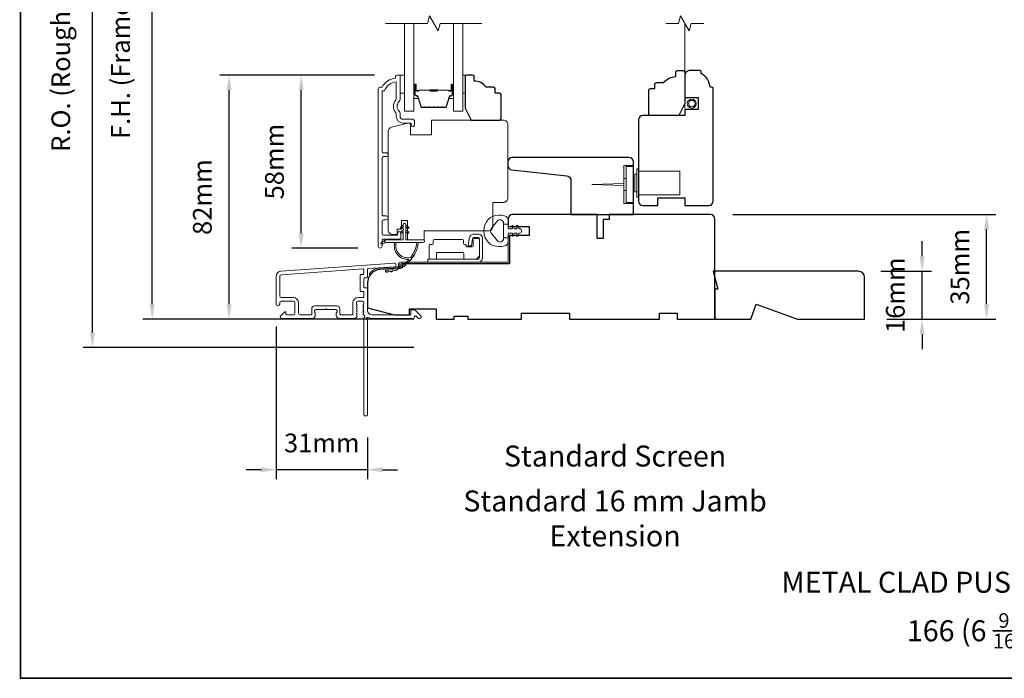
# Model space of a CAD drawing. Extents: x 3636 to 9290, y 3478 to 6021.
# Drawn here: x 3894 to 4223, y 5047 to 5267 of the extents above; entities that cross this region are included whole.
import ezdxf

# ---------------------------------------------------------------- set-up
doc = ezdxf.new("R2010")
doc.units = 0
doc.header["$LTSCALE"] = 250
doc.header["$MEASUREMENT"] = 0
doc.header["$PDMODE"] = 3
doc.header["$PDSIZE"] = -2
doc.linetypes.add('HIDDEN2', pattern=[0.1875, 0.125, -0.0625])
doc.layers.get('DEFPOINTS').update_dxf_attribs({"color": 2, "linetype": 'CONTINUOUS'})
for name, color, linetype, lineweight in [('6', 6, 'CONTINUOUS', 5), ('7', 7, 'CONTINUOUS', 9), ('8', 7, 'CONTINUOUS', 35), ('Butal', 9, 'CONTINUOUS', 15), ('Dimensions', 2, 'CONTINUOUS', 15), ('Frame & Sash Cladding', 3, 'CONTINUOUS', 15), ('Glass', 1, 'CONTINUOUS', 15), ('Hardware', 143, 'CONTINUOUS', 15), ('Hinge', 5, 'CONTINUOUS', 15), ('Jamb Liner', 230, 'CONTINUOUS', 9), ('Screen', 40, 'HIDDEN2', 9), ('Spacer Bar', 1, 'CONTINUOUS', 9), ('Sreen Frame', 30, 'CONTINUOUS', 9), ('TEXT', 7, 'CONTINUOUS', 35), ('Veneer', 7, 'CONTINUOUS', 5), ('Weather-Strip', 6, 'CONTINUOUS', 9), ('Wood', 7, 'CONTINUOUS', 25)]:
    doc.layers.add(name, color=color, linetype=linetype, lineweight=lineweight)
doc.styles.add('Note Text (ISO)', font='tahoma.ttf')
doc.styles.add('ROMANS', font='romans')
doc.dimstyles.new('LWDEC', dxfattribs={"dimscale": 20, "dimtxt": 2.5, "dimasz": 2, "dimexe": 1.25, "dimexo": 3, "dimgap": 2, "dimtad": 1, "dimtoh": 1, "dimdec": 0, "dimzin": 11, "dimdsep": 46, "dimtxsty": 'ROMANS', "dimcen": 0, "dimdle": 1.5, "dimazin": 0, "dimtfac": 1, "dimtdec": 0, "dimtix": 1, "dimtmove": 0, "dimatfit": 3, "dimfxl": 1.25, "dimtzin": 0, "dimarcsym": 0})

# ---------------------------------------------------------------- blocks, each defined once
blk = doc.blocks.new('2802C')
at = {"layer": 'Veneer'}
blk.add_lwpolyline([(29.61, 4.5), (32.61, 4.5), (32.61, 3), (34.31, 3), (34.31, 1.5, -0.414214), (32.81, 0), (0, 0, -0.339454), (-1.45, 1.11), (-2.89, 6.5), (-2.89, 7.5), (-0.89, 7.5), (1.11, 7.5), (1.11, 14.5), (-3.89, 14.5), (-3.89, 38.5, -0.414214), (-2.39, 40), (22.11, 40, -0.414214), (23.61, 38.5), (23.61, 35), (31.61, 35, -0.414214), (33.11, 33.5), (33.11, 12), (36.11, 12), (36.11, 6.5), (29.61, 6.5), (29.61, 4.5), (29.61, 4.5)], format="xyb", dxfattribs=at)
blk = doc.blocks.new('*D66')
at = {"layer": 'DEFPOINTS', "color": 0, "transparency": 16777216}
for p in [(3988.42, 5248.24), (4020.44, 5248.24), (4014.81, 5190.49)]:
    blk.add_point(p, dxfattribs=at)
at = {"layer": 'Dimensions', "color": 0, "lineweight": -2, "transparency": 16777216}
for p, q in [((4012.94, 5248.24), (3985.3, 5248.24)), ((3988.42, 5195.49), (3988.42, 5243.24)), ((4007.31, 5190.49), (3985.3, 5190.49))]:
    blk.add_line(p, q, dxfattribs=at)
at = {"layer": 'Dimensions', "color": 0, "transparency": 16777216}
for points in [[(3987.59, 5243.24), (3989.26, 5243.24), (3988.42, 5248.24)], [(3987.59, 5195.49), (3989.26, 5195.49), (3988.42, 5190.49)]]:
    blk.add_solid(points, dxfattribs=at)
at = {"layer": 'Dimensions', "color": 0, "transparency": 16777216, "insert": (3980.3, 5219.36), "char_height": 6.25, "attachment_point": 5, "rotation": 90, "style": 'ROMANS'}
blk.add_mtext('58mm', dxfattribs=at)
blk = doc.blocks.new('*D68')
at = {"layer": 'DEFPOINTS', "color": 0, "transparency": 16777216}
for p in [(3964.34, 5248.24), (4020.44, 5248.24), (4033.55, 5166.74)]:
    blk.add_point(p, dxfattribs=at)
at = {"layer": 'Dimensions', "color": 0, "lineweight": -2, "transparency": 16777216}
for p, q in [((4012.94, 5248.24), (3961.22, 5248.24)), ((3964.34, 5171.74), (3964.34, 5243.24)), ((4026.05, 5166.74), (3961.22, 5166.74))]:
    blk.add_line(p, q, dxfattribs=at)
at = {"layer": 'Dimensions', "color": 0, "transparency": 16777216}
for points in [[(3963.51, 5243.24), (3965.17, 5243.24), (3964.34, 5248.24)], [(3963.51, 5171.74), (3965.17, 5171.74), (3964.34, 5166.74)]]:
    blk.add_solid(points, dxfattribs=at)
at = {"layer": 'Dimensions', "color": 0, "transparency": 16777216, "insert": (3956.22, 5207.49), "char_height": 6.25, "attachment_point": 5, "rotation": 90, "style": 'ROMANS'}
blk.add_mtext('82mm', dxfattribs=at)
blk = doc.blocks.new('*D74')
at = {"layer": 'DEFPOINTS', "color": 0, "transparency": 16777216}
for p in [(4125.09, 5201.74), (4217.35, 5201.74), (4176.55, 5166.74)]:
    blk.add_point(p, dxfattribs=at)
at = {"layer": 'Dimensions', "color": 0, "lineweight": -2, "transparency": 16777216}
for p, q in [((4132.59, 5201.74), (4220.47, 5201.74)), ((4217.35, 5171.74), (4217.35, 5196.74)), ((4184.05, 5166.74), (4220.47, 5166.74))]:
    blk.add_line(p, q, dxfattribs=at)
at = {"layer": 'Dimensions', "color": 0, "transparency": 16777216}
for points in [[(4216.51, 5196.74), (4218.18, 5196.74), (4217.35, 5201.74)], [(4216.51, 5171.74), (4218.18, 5171.74), (4217.35, 5166.74)]]:
    blk.add_solid(points, dxfattribs=at)
at = {"layer": 'Dimensions', "color": 0, "transparency": 16777216, "insert": (4209.22, 5184.24), "char_height": 6.25, "attachment_point": 5, "rotation": 90, "style": 'ROMANS'}
blk.add_mtext('35mm', dxfattribs=at)
blk = doc.blocks.new('*D75')
at = {"layer": 'DEFPOINTS', "color": 0, "transparency": 16777216}
for p in [(3980.05, 5171.79), (4010.55, 5134.74), (3980.05, 5116.48)]:
    blk.add_point(p, dxfattribs=at)
at = {"layer": 'Dimensions', "color": 0, "lineweight": -2, "transparency": 16777216}
for p, q in [((3980.05, 5164.29), (3980.05, 5113.35)), ((4010.55, 5127.24), (4010.55, 5113.35)), ((3975.05, 5116.48), (3970.05, 5116.48)), ((4010.55, 5116.48), (3980.05, 5116.48)), ((4015.55, 5116.48), (4020.55, 5116.48))]:
    blk.add_line(p, q, dxfattribs=at)
at = {"layer": 'Dimensions', "color": 0, "transparency": 16777216}
for points in [[(3975.05, 5117.31), (3975.05, 5115.64), (3980.05, 5116.48)], [(4015.55, 5117.31), (4015.55, 5115.64), (4010.55, 5116.48)]]:
    blk.add_solid(points, dxfattribs=at)
at = {"layer": 'Dimensions', "color": 0, "transparency": 16777216, "insert": (3995.3, 5124.6), "char_height": 6.25, "attachment_point": 5, "style": 'ROMANS'}
blk.add_mtext('31mm', dxfattribs=at)
blk = doc.blocks.new('*D76')
at = {"layer": 'DEFPOINTS', "color": 0, "transparency": 16777216}
for p in [(3938.65, 5364.24), (4033.55, 5364.24), (4033.55, 5166.74)]:
    blk.add_point(p, dxfattribs=at)
at = {"layer": 'Dimensions', "color": 0, "lineweight": -2, "transparency": 16777216}
for p, q in [((4026.05, 5364.24), (3935.52, 5364.24)), ((3938.65, 5171.74), (3938.65, 5359.24)), ((4026.05, 5166.74), (3935.52, 5166.74))]:
    blk.add_line(p, q, dxfattribs=at)
at = {"layer": 'Dimensions', "color": 0, "transparency": 16777216}
for points in [[(3937.82, 5359.24), (3939.48, 5359.24), (3938.65, 5364.24)], [(3937.82, 5171.74), (3939.48, 5171.74), (3938.65, 5166.74)]]:
    blk.add_solid(points, dxfattribs=at)
at = {"layer": 'Dimensions', "color": 0, "transparency": 16777216, "insert": (3928.89, 5265.49), "char_height": 6.25, "attachment_point": 5, "rotation": 90, "style": 'ROMANS'}
blk.add_mtext('F.H. (Frame Height)', dxfattribs=at)
blk = doc.blocks.new('*D77')
at = {"layer": 'DEFPOINTS', "color": 0, "transparency": 16777216}
for p in [(3918.71, 5373.73), (4033.22, 5373.73), (4033.55, 5157.24)]:
    blk.add_point(p, dxfattribs=at)
at = {"layer": 'Dimensions', "color": 0, "lineweight": -2, "transparency": 16777216}
for p, q in [((4025.72, 5373.73), (3915.59, 5373.73)), ((3918.71, 5162.24), (3918.71, 5368.73)), ((4026.05, 5157.24), (3915.59, 5157.24))]:
    blk.add_line(p, q, dxfattribs=at)
at = {"layer": 'Dimensions', "color": 0, "transparency": 16777216}
for points in [[(3917.88, 5368.73), (3919.54, 5368.73), (3918.71, 5373.73)], [(3917.88, 5162.24), (3919.54, 5162.24), (3918.71, 5157.24)]]:
    blk.add_solid(points, dxfattribs=at)
at = {"layer": 'Dimensions', "color": 0, "transparency": 16777216, "insert": (3908.95, 5265.48), "char_height": 6.25, "attachment_point": 5, "rotation": 90, "style": 'ROMANS'}
blk.add_mtext('R.O. (Rough Opening)', dxfattribs=at)
blk = doc.blocks.new('*D85')
at = {"layer": 'DEFPOINTS', "color": 0, "transparency": 16777216}
for p in [(4174.55, 5182.74), (4195.79, 5182.74), (4176.55, 5166.74)]:
    blk.add_point(p, dxfattribs=at)
at = {"layer": 'Dimensions', "color": 0, "lineweight": -2, "transparency": 16777216}
for p, q in [((4195.79, 5187.74), (4195.79, 5192.74)), ((4182.05, 5182.74), (4198.91, 5182.74)), ((4195.79, 5166.74), (4195.79, 5182.74)), ((4184.05, 5166.74), (4198.91, 5166.74)), ((4195.79, 5161.74), (4195.79, 5156.74))]:
    blk.add_line(p, q, dxfattribs=at)
at = {"layer": 'Dimensions', "color": 0, "transparency": 16777216}
for points in [[(4194.95, 5187.74), (4196.62, 5187.74), (4195.79, 5182.74)], [(4194.95, 5161.74), (4196.62, 5161.74), (4195.79, 5166.74)]]:
    blk.add_solid(points, dxfattribs=at)
at = {"layer": 'Dimensions', "color": 0, "transparency": 16777216, "insert": (4187.66, 5174.74), "char_height": 6.25, "attachment_point": 5, "rotation": 90, "style": 'ROMANS'}
blk.add_mtext('16mm', dxfattribs=at)

msp = doc.modelspace()

# ---------------------------------------------------------------- linework, layer by layer
at = {"layer": '6'}
for points in [[(4021.43624, 5248.24162), (4022.93623, 5248.24162), (4022.93623, 5242.24163), (4021.43624, 5242.24163)], [(4042.42347, 5242.24163), (4043.18347, 5242.24163), (4043.18347, 5248.24162), (4042.42347, 5248.24162)]]:
    msp.add_lwpolyline(points, close=True, dxfattribs=at)
at = {"layer": '7', "flags": 128}
msp.add_lwpolyline([(4048.77347, 5265.49122), (4034.78781, 5265.49122), (4034.11794, 5262.99123), (4031.2312, 5267.99121), (4030.56133, 5265.49122), (4016.57568, 5265.49122)], dxfattribs=at)
at = {"layer": '7'}
msp.add_lwpolyline([(4122.89691, 5265.49122), (4118.66015, 5265.49122), (4117.99028, 5262.99123), (4115.10354, 5267.99121), (4114.43367, 5265.49122), (4110.19691, 5265.49122)], dxfattribs=at)
at = {"layer": '8', "linetype": 'Continuous'}
msp.add_lwpolyline([(3894.63993, 5480.72964), (4560.38156, 5480.72964), (4560.38156, 5046.81447), (3894.63993, 5046.81447)], close=True, dxfattribs=at)
at = {"layer": 'Butal'}
for points in [[(4026.02567, 5244.80125), (4026.02567, 5240.62277, 0.414213562), (4026.27566, 5240.37277), (4027.60054, 5240.37277), (4027.41394, 5240.98311, 0.329750547), (4027.05466, 5241.24897), (4026.93566, 5241.24897, -0.414213562), (4026.42566, 5241.75897), (4026.42566, 5245.05125), (4026.27566, 5245.05125, 0.414213562)], [(4039.32348, 5244.80125), (4039.32348, 5240.62277, -0.414213562), (4039.07348, 5240.37277), (4037.7486, 5240.37277), (4037.9352, 5240.98311, -0.329750547), (4038.29448, 5241.24897), (4038.41348, 5241.24897, 0.414213562), (4038.92348, 5241.75897), (4038.92348, 5245.05125), (4039.07348, 5245.05125, -0.414213562)]]:
    msp.add_lwpolyline(points, format="xyb", close=True, dxfattribs=at)
at = {"layer": 'Frame & Sash Cladding'}
msp.add_lwpolyline([(4016.81523, 5199.96203, 1), (4016.8151, 5201.20404), (4015.93622, 5201.20404, -0.414213818), (4015.43622, 5201.70404), (4015.43619, 5220.53202, -0.41421199), (4015.93619, 5221.03202), (4016.83618, 5221.03203, 1), (4016.81507, 5222.27404), (4015.93619, 5222.27404, -0.414213818), (4015.43619, 5222.77403), (4015.43616, 5242.99129), (4016.2244, 5242.99129, -0.283225667), (4020.18624, 5246.01135), (4020.18624, 5240.6098, -0.165435906), (4019.9788, 5240, 0.340182274), (4019.9788, 5235.63564, -0.165435906), (4020.18624, 5235.02584), (4020.18624, 5234.49131, 0.414213562), (4022.43624, 5232.24131), (4025.13621, 5232.24131), (4025.13623, 5231.54131, 1), (4026.23623, 5231.54131), (4026.23621, 5232.99131, 0.414213562), (4025.73621, 5233.49131), (4022.43624, 5233.49131, -0.414213562), (4021.43624, 5234.49131), (4021.43624, 5235.48958, 0.196124341), (4021.15089, 5236.18906, -0.407939995), (4021.15089, 5239.44658, 0.196124341), (4021.43624, 5240.14606), (4021.43624, 5247.99128, 0.414213562), (4021.18624, 5248.24128), (4020.43624, 5248.24128, 0.414213562), (4019.93624, 5247.74128), (4019.93624, 5247.24128, 0.23812491), (4015.43625, 5244.24129), (4014.73618, 5244.24129, 0.414213562), (4014.18618, 5243.69129), (4014.18625, 5191.1191, 1), (4015.43625, 5191.1191), (4015.43625, 5192.99831, -0.415215044), (4015.93624, 5193.50002), (4021.18297, 5193.50004, 0.415908562), (4021.73615, 5194.05003), (4021.73615, 5195.45002, 1), (4020.63615, 5195.45002), (4020.63615, 5194.94204, -0.414213041), (4020.43615, 5194.74204), (4015.93625, 5194.74204, -0.414213562), (4015.43625, 5195.24203), (4015.43622, 5199.46202, -0.41421344), (4015.93622, 5199.96202), (4016.83621, 5199.96203)], format="xyb", dxfattribs=at)
for points in [[(3981.7206, 5182.7847, 0.393910476), (3980.04616, 5180.98909), (3980.04616, 5171.78911, 1), (3981.24616, 5171.78911), (3981.24616, 5172.28911, -0.414213562), (3981.74616, 5172.78911), (3985.84615, 5172.78911, -0.414213562), (3986.34615, 5172.28911), (3986.34615, 5168.68912, -0.414213562), (3985.84615, 5168.18912), (3983.59616, 5168.18912, -0.414213562), (3983.34616, 5168.43912), (3983.34616, 5168.99271, 0.668178638), (3982.91938, 5169.16948), (3981.59261, 5167.84271, 0.668178638), (3981.94616, 5166.98916), (3992.14614, 5166.98916, 0.414213562), (3993.14614, 5167.98916), (3993.14614, 5168.70177, 0.239931648), (3993.0432, 5168.90394, -0.726330026), (3993.39614, 5169.98915), (3996.39613, 5169.98915), (3996.64613, 5170.23915), (3996.89613, 5169.98915), (3999.89612, 5169.98915, -0.726330026), (4000.24906, 5168.90394, 0.239931648), (4000.14612, 5168.70177), (4000.14612, 5167.98916, 0.414213562), (4001.14612, 5166.98916), (4006.34627, 5166.98916, 0.213421765), (4006.71895, 5167.15582), (4007.03325, 5167.50722, 0.381966011), (4007.03325, 5167.84056), (4006.84691, 5168.04889), (4007.03325, 5168.25722, 0.381966017), (4007.03325, 5168.59056), (4006.84691, 5168.79889), (4007.03325, 5169.00722, 0.381966017), (4007.03325, 5169.34055), (4006.84691, 5169.54889), (4007.03325, 5169.75722, 0.381966017), (4007.03325, 5170.09055), (4006.84691, 5170.29889), (4007.03325, 5170.50722, 0.381966017), (4007.03325, 5170.84055), (4006.84691, 5171.04888), (4007.03325, 5171.25722, 0.381966017), (4007.03325, 5171.59055), (4006.84691, 5171.79888), (4006.84691, 5172.28915, -0.414213562), (4007.34691, 5172.78915), (4008.84691, 5172.78915, -0.414213562), (4009.34691, 5172.28915), (4009.34691, 5171.79888), (4009.16057, 5171.59055, 0.381966017), (4009.16057, 5171.25722), (4009.34691, 5171.04888), (4009.16057, 5170.84055, 0.381966017), (4009.16057, 5170.50722), (4009.34691, 5170.29889), (4009.16057, 5170.09055, 0.381966017), (4009.16057, 5169.75722), (4009.34691, 5169.54889), (4009.16057, 5169.34055, 0.381966017), (4009.16057, 5169.00722), (4009.34691, 5168.79889), (4009.16057, 5168.59056, 0.381966017), (4009.16057, 5168.25722), (4009.54426, 5167.82824, -0.561266852), (4009.34691, 5167.17448), (4009.34691, 5134.73922, 0.414213562), (4009.59691, 5134.48922), (4010.29691, 5134.48922, 0.414213562), (4010.54691, 5134.73922), (4010.54691, 5166.536, -1.114225239), (4010.82755, 5167.28018, 0.117683396), (4012.0469, 5166.98916), (4025.66658, 5166.98916, 0.424236125), (4026.29622, 5167.64063, -0.680579769), (4026.72285, 5167.82593), (4027.4864, 5167.06238, 0.198912367), (4027.66317, 5166.98916), (4028.04607, 5166.98916, 0.668178638), (4028.39962, 5167.84271), (4026.4764, 5169.76593, 0.198912367), (4026.29962, 5169.83915), (4025.29607, 5169.83915, 0.414213562), (4025.04607, 5169.58915), (4025.04607, 5168.18912), (4012.0469, 5168.18912, -0.414213562), (4010.54691, 5169.68911), (4010.54691, 5176.9391, 0.414213562), (4010.29691, 5177.1891), (4009.5961, 5177.1891, -0.414213562), (4009.3461, 5177.4391), (4009.3461, 5180.25791, -0.414213562), (4009.5961, 5180.5079), (4010.29691, 5180.5079, 0.414213562), (4010.54691, 5180.7579), (4010.54691, 5183.36438, -0.393910476), (4010.77947, 5183.61377), (4019.58794, 5184.22972, 1), (4019.50423, 5185.42679)], [(4009.09691, 5175.9891, -0.414213562), (4009.34691, 5175.7391), (4009.34691, 5174.23911, -0.414213562), (4009.09691, 5173.98911), (4007.44691, 5173.98911, 0.414213562), (4005.64691, 5172.18911), (4005.64691, 5168.43912, -0.414213562), (4005.39692, 5168.18912), (4001.59612, 5168.18912, -0.414213562), (4001.34612, 5168.43912), (4001.34612, 5170.18911, 0.414213562), (4000.34612, 5171.18911), (3992.94614, 5171.18911, 0.414213562), (3991.94614, 5170.18911), (3991.94614, 5168.43912, -0.414213562), (3991.69614, 5168.18912), (3988.04615, 5168.18912, -0.414213562), (3987.54615, 5168.68912), (3987.54615, 5172.18911, 0.414213562), (3985.74615, 5173.98911), (3981.74616, 5173.98911, -0.414213562), (3981.24616, 5174.4891), (3981.24616, 5180.98909, -0.393910476), (3981.80431, 5181.58763), (4009.07867, 5183.49484, -0.434812375), (4009.3461, 5183.24545), (4009.3461, 5181.9579, -0.414213562), (4009.0961, 5181.7079), (4008.39611, 5181.7079, 0.414213562), (4008.14611, 5181.4579), (4008.14611, 5176.2391, 0.414213562), (4008.39611, 5175.9891)]]:
    msp.add_lwpolyline(points, format="xyb", close=True, dxfattribs=at)
at = {"layer": 'Glass', "color": 1}
for points in [[(4026.02567, 5265.49122), (4026.02567, 5236.24164), (4022.92568, 5236.24164), (4022.92568, 5265.49122)], [(4039.32348, 5265.49122), (4039.32348, 5236.24164), (4042.42347, 5236.24164), (4042.42347, 5265.49122)]]:
    msp.add_lwpolyline(points, dxfattribs=at)
at = {"layer": 'Hardware'}
for p, q in [((4096.94877, 5213.71374), (4096.19877, 5213.71374)), ((4096.19877, 5213.71374), (4096.19877, 5209.71375)), ((4096.94877, 5209.71375), (4096.19877, 5209.71375))]:
    msp.add_line(p, q, dxfattribs=at)
for points in [[(4099.44877, 5218.06373), (4096.19877, 5218.06373), (4096.19877, 5205.36376), (4099.44877, 5205.36376)], [(4101.04806, 5208.21373), (4114.84803, 5208.21373), (4114.84803, 5216.21371), (4101.04806, 5216.21371)], [(4096.19877, 5211.33835), (4085.44879, 5211.71374), (4096.19877, 5212.08914)]]:
    msp.add_lwpolyline(points, dxfattribs=at)
for points in [[(4096.94877, 5217.71373), (4099.44877, 5217.71373), (4099.44877, 5205.71376), (4096.94877, 5205.71376)], [(4100.54806, 5207.46373), (4101.04806, 5207.46373), (4101.04806, 5216.96371), (4100.54806, 5216.96371)], [(4099.84806, 5209.21373), (4100.54806, 5209.21373), (4100.54806, 5215.21371), (4099.84806, 5215.21371)]]:
    msp.add_lwpolyline(points, close=True, dxfattribs=at)
at = {"layer": 'Hinge', "color": 150, "linetype": 'Continuous'}
for points in [[(4047.43154, 5185.72008, 0.414213665), (4049.00634, 5187.29488), (4049.00634, 5188.26008), (4049.00634, 5189.27608), (4049.00634, 5190.29207), (4049.00634, 5193.82267, 0.414213562), (4047.73634, 5195.09266), (4045.99334, 5195.09266, 0.372716612), (4044.56047, 5193.85224), (4044.51575, 5193.54327), (4044.18491, 5191.25727), (4045.25286, 5191.25727), (4045.5837, 5193.54327), (4045.6063, 5193.69944, -0.372716612), (4045.98337, 5194.02587), (4047.55854, 5194.02587, -0.414213562), (4047.93954, 5193.64487), (4047.93954, 5188.43788), (4047.93954, 5188.26008), (4047.93954, 5187.29488, -0.414213613), (4047.43154, 5186.78688), (4046.28854, 5186.78688), (4043.13895, 5186.78688), (4040.98813, 5186.78688), (4030.76918, 5186.78688), (4030.76918, 5185.72008), (4040.98813, 5185.72008), (4043.46915, 5185.72008), (4047.43154, 5185.72008)], [(4046.28854, 5186.78688, 0.414213562), (4047.93954, 5188.43788), (4047.93954, 5193.28927, 0.414213562), (4047.55854, 5193.67027), (4046.23774, 5193.67027, 0.414213562), (4045.85675, 5193.28927), (4045.85675, 5191.28267, -0.414213562), (4045.47575, 5190.90167), (4043.87555, 5190.90167), (4043.27284, 5191.546, 0.184347128), (4043.02868, 5191.6652, -0.388219585), (4042.68175, 5192.04467), (4042.68175, 5192.98447, 0.414213562), (4042.30075, 5193.36547), (4037.60176, 5193.36547), (4033.17905, 5193.36547), (4032.90277, 5193.36547, 0.414213562), (4032.52177, 5192.98447), (4032.52177, 5192.04467, -0.414213562), (4032.14077, 5191.66367), (4031.58197, 5191.66367, 0.41421368), (4031.20097, 5191.28267), (4031.20097, 5187.16788, 0.414213562), (4031.58197, 5186.78688), (4033.23297, 5186.78688, 0.414213562), (4033.61397, 5187.16788), (4033.61397, 5188.61568, -0.414213619), (4033.99497, 5188.99668), (4042.37695, 5188.99668, -0.414213562), (4042.75795, 5188.61568), (4042.75795, 5187.03688, 0.414213501), (4043.00795, 5186.78688), (4046.28854, 5186.78688)]]:
    msp.add_lwpolyline(points, format="xyb", dxfattribs=at)
at = {"layer": 'Jamb Liner'}
msp.add_lwpolyline([(4020.89688, 5184.46941, -0.393910476), (4020.66432, 5184.22002), (4014.69811, 5183.80282, 0.196170481), (4011.30819, 5182.13494, 1), (4011.68206, 5181.80295, -0.196170481), (4014.73299, 5183.30404), (4020.6992, 5183.72123, 0.393910476), (4021.39688, 5184.46941), (4021.39688, 5184.97001, -0.414213562), (4021.64688, 5185.22001), (4057.29681, 5185.22001, 0.414213562), (4058.04681, 5185.97001), (4058.04681, 5194.22, 1), (4057.54681, 5194.22), (4057.54681, 5185.97001, -0.414213562), (4057.29681, 5185.72001), (4021.64688, 5185.72001, 0.414213562), (4020.89688, 5184.97001)], format="xyb", close=True, dxfattribs=at)
at = {"layer": 'Screen'}
msp.add_line((4116.54691, 5237.17407), (4116.54691, 5265.49122), dxfattribs=at)
at = {"layer": 'Spacer Bar'}
for points in [[(4031.49304, 5237.37279, -0.226276898), (4031.39434, 5237.41986), (4031.32547, 5237.5049, 0.476975533), (4031.12808, 5237.5049), (4031.05921, 5237.41986, -0.226276898), (4030.96051, 5237.37279), (4030.04524, 5237.37279, -0.226276898), (4029.94654, 5237.41986), (4029.87768, 5237.5049, 0.476975533), (4029.68028, 5237.5049), (4029.61142, 5237.41986, -0.226276898), (4029.51272, 5237.37279), (4028.88817, 5237.37279, -0.329750547), (4028.41002, 5237.7266), (4027.41351, 5240.98604, 0.329750547), (4027.04466, 5241.25897), (4026.92566, 5241.25897, -0.414213562), (4026.42566, 5241.75897), (4026.42566, 5245.05125, -1), (4026.80666, 5245.05125), (4026.80666, 5243.18748, 0.414213562), (4026.95666, 5243.03748), (4027.46859, 5243.03748), (4027.46859, 5242.92318), (4026.99236, 5242.92318, -0.414213562), (4026.69236, 5243.22318), (4026.69236, 5245.05125, 1), (4026.53996, 5245.05125), (4026.53996, 5241.75897, 0.414213562), (4026.92566, 5241.37327), (4027.04466, 5241.37327, -0.329750547), (4027.52281, 5241.01946), (4028.51932, 5237.76002, 0.329750547), (4028.88817, 5237.48708), (4029.51272, 5237.48708, 0.226276898), (4029.52259, 5237.49179), (4029.59145, 5237.57683, -0.476975533), (4029.9665, 5237.57683), (4030.03537, 5237.49179, 0.226276898), (4030.04524, 5237.48708), (4030.96051, 5237.48708, 0.226276898), (4030.97038, 5237.49179), (4031.03925, 5237.57683, -0.476975533), (4031.4143, 5237.57683), (4031.48317, 5237.49179, 0.226276898), (4031.49304, 5237.48708), (4032.40686, 5237.48717, 0.256632871), (4032.41818, 5237.49179), (4032.48705, 5237.57683, -0.476975533), (4032.8621, 5237.57683), (4032.93096, 5237.49179, 0.226276898), (4032.94083, 5237.48708), (4033.85466, 5237.48717, 0.256632871), (4033.86598, 5237.49179), (4033.93484, 5237.57683, -0.476975533), (4034.30989, 5237.57683), (4034.37876, 5237.49179, 0.226276898), (4034.38863, 5237.48708), (4035.30245, 5237.48717, 0.256632871), (4035.31378, 5237.49179), (4035.38264, 5237.57683, -0.476975533), (4035.75769, 5237.57683), (4035.82656, 5237.49179, 0.226276898), (4035.83643, 5237.48708), (4036.46098, 5237.48708, 0.329750547), (4036.82982, 5237.76002), (4037.82633, 5241.01946, -0.329750547), (4038.30448, 5241.37327), (4038.42348, 5241.37327, 0.414213562), (4038.80918, 5241.75897), (4038.80918, 5245.05125, 1), (4038.65678, 5245.05125), (4038.65678, 5243.22318, -0.414213562), (4038.35678, 5242.92318), (4037.88056, 5242.92318), (4037.88056, 5243.03748), (4038.39248, 5243.03748, 0.414213562), (4038.54248, 5243.18748), (4038.54248, 5245.05125, -1), (4038.92348, 5245.05125), (4038.92348, 5241.75897, -0.414213562), (4038.42348, 5241.25897), (4038.30448, 5241.25897, 0.329750547), (4037.93564, 5240.98604), (4036.93913, 5237.7266, -0.329750547), (4036.46098, 5237.37279), (4035.83643, 5237.37279, -0.226276898), (4035.73773, 5237.41986), (4035.66886, 5237.5049, 0.476975533), (4035.47147, 5237.5049), (4035.4026, 5237.41986, -0.226276898), (4035.30391, 5237.37279), (4034.38863, 5237.37279, -0.226276898), (4034.28993, 5237.41986), (4034.22107, 5237.5049, 0.476975533), (4034.02367, 5237.5049), (4033.95481, 5237.41986, -0.226276898), (4033.85611, 5237.37279), (4032.94083, 5237.37279, -0.226276898), (4032.84214, 5237.41986), (4032.77327, 5237.5049, 0.476975533), (4032.57588, 5237.5049), (4032.50701, 5237.41986, -0.226276898), (4032.40831, 5237.37279)], [(4027.02542, 5243.08828), (4027.65687, 5243.08828, 0.229069831), (4027.81745, 5243.16249, -0.224481356), (4027.95486, 5243.22746), (4031.23563, 5243.22746, -0.289639526), (4031.39626, 5243.12589, 0.272735956), (4031.62062, 5242.97398), (4033.72853, 5242.97398, 0.272736089), (4033.95289, 5243.12589, -0.289639526), (4034.11352, 5243.22746), (4037.39428, 5243.22746, -0.224481356), (4037.53169, 5243.16249, 0.229069832), (4037.69228, 5243.08828), (4038.32373, 5243.08828), (4038.32373, 5243.03748), (4037.6927, 5243.03748, -0.228584965), (4037.49243, 5243.13025, 0.224481356), (4037.39428, 5243.17666), (4034.11352, 5243.17666, 0.289639526), (4033.99878, 5243.10411, -0.274141273), (4033.73005, 5242.92318), (4031.61909, 5242.92318, -0.274141273), (4031.35036, 5243.10411, 0.289639526), (4031.23563, 5243.17666), (4027.95486, 5243.17666, 0.224481356), (4027.85671, 5243.13025, -0.228584965), (4027.65645, 5243.03748), (4027.02542, 5243.03748)]]:
    msp.add_lwpolyline(points, format="xyb", close=True, dxfattribs=at)
msp.add_lwpolyline([(4031.23658, 5243.17665, 0.001885081), (4031.23563, 5243.17666), (4027.95486, 5243.17666, 0.224481356), (4027.85671, 5243.13025, -0.228584965), (4027.65645, 5243.03748), (4027.02542, 5243.03748), (4027.02542, 5243.08828), (4027.65687, 5243.08828, 0.229069831), (4027.81745, 5243.16249, -0.224481356), (4027.95486, 5243.22746), (4031.23563, 5243.22746, 0.214245157), (4031.2724, 5243.24397, -0.214245157), (4031.4053, 5243.30366), (4033.94385, 5243.30366, -0.214245157), (4034.07674, 5243.24397, 0.214245157), (4034.11352, 5243.22746), (4037.39428, 5243.22746, -0.224481356), (4037.53169, 5243.16249, 0.229069832), (4037.69228, 5243.08828), (4038.32373, 5243.08828), (4038.32373, 5243.03748), (4037.6927, 5243.03748, -0.228584965), (4037.49243, 5243.13025, 0.224481356), (4037.39428, 5243.17666), (4034.11352, 5243.17666, -0.214245157), (4034.03877, 5243.21023, 0.214245157), (4033.94385, 5243.25286), (4031.4053, 5243.25286, 0.214245157), (4031.31037, 5243.21023, -0.214245157), (4031.23563, 5243.17666)], format="xyb", dxfattribs=at)
at = {"layer": 'Sreen Frame'}
for radius in [1.48865, 1.0801]:
    msp.add_circle((4118.86797, 5238.72143), radius, dxfattribs=at)
at = {"layer": 'Weather-Strip'}
for points in [[(4052.5343, 5201.11617, 0.124214873), (4050.95604, 5200.12091, 0.399999981), (4050.95604, 5192.31907, 0.124214873), (4052.5343, 5191.32381, 0.139844637), (4056.37427, 5191.17948, 0.345454386), (4057.53653, 5192.66095), (4057.53653, 5193.93204), (4056.01123, 5193.93204), (4057.53653, 5193.93204), (4057.53653, 5195.24708, -0.414213562), (4057.79075, 5195.5013), (4058.81577, 5195.5013, -0.539650607), (4059.02683, 5195.17991), (4058.84117, 5194.75116, 1), (4059.24636, 5194.5757), (4059.58715, 5195.3627, -0.298996013), (4059.79821, 5195.5013), (4060.3215, 5195.5013, -0.539650607), (4060.53256, 5195.17991), (4060.3469, 5194.75117, 1), (4060.75214, 5194.57569), (4061.09294, 5195.3627, -0.298996013), (4061.304, 5195.5013), (4061.3841, 5195.5013, 1), (4061.3841, 5196.93868), (4061.304, 5196.93868, -0.298996013), (4061.09294, 5197.07729), (4060.75214, 5197.86429, 1), (4060.3469, 5197.68882), (4060.53251, 5197.2602, -0.539650607), (4060.32137, 5196.93868), (4059.79827, 5196.93868, -0.298996013), (4059.58713, 5197.07734), (4059.24636, 5197.86428, 1), (4058.84117, 5197.68883), (4059.02678, 5197.2602, -0.539650607), (4058.81564, 5196.93868), (4057.79075, 5196.93868, -0.414213562), (4057.53653, 5197.1929), (4057.53653, 5198.50795), (4056.01123, 5198.50795), (4056.01123, 5193.93204), (4056.01123, 5193.65044, -0.700207539), (4053.99091, 5192.9151), (4052.04048, 5195.23955, -0.363970233), (4052.04048, 5197.20044), (4053.99091, 5199.52488, -0.700207539), (4056.01123, 5198.78954), (4056.01123, 5198.50795), (4057.53653, 5198.50795), (4057.53653, 5199.77903, 0.345454386), (4056.37427, 5201.2605, 0.139844637)], [(4023.4059, 5198.298), (4023.4059, 5193.24801), (4029.14589, 5193.24801, -1), (4029.14589, 5192.34802), (4016.68591, 5192.34802, -1), (4016.68591, 5193.24801), (4022.5059, 5193.24801), (4022.5059, 5198.298, -1)], [(4021.96216, 5197.09468), (4022.5059, 5197.47541), (4022.5059, 5198.098), (4021.66964, 5197.51245, 1)], [(4021.96216, 5195.44468), (4022.5059, 5195.82541), (4022.5059, 5196.44801), (4021.66964, 5195.86245, 1)], [(4023.94963, 5197.09468), (4023.4059, 5197.47541), (4023.4059, 5198.098), (4024.24216, 5197.51245, -1)], [(4023.94963, 5195.44468), (4023.4059, 5195.82541), (4023.4059, 5196.44801), (4024.24216, 5195.86245, -1)], [(4016.68591, 5192.34802), (4015.4503, 5191.75735, -1), (4015.18701, 5192.29647), (4016.42753, 5193.16644, 0.732950702)], [(4024.99639, 5187.30252, -0.171884432), (4024.9685, 5187.28416, -0.583171165), (4020.18964, 5192.34802), (4019.6691, 5192.34802, 0.519556376), (4024.37375, 5186.68262, -0.678593664), (4024.41492, 5186.59931, -0.20774305), (4016.64501, 5183.05808, 0.408958169), (4016.59591, 5183.00809), (4016.59591, 5182.60803, 0.419299285), (4016.64678, 5182.55803, 0.372377705), (4027.58033, 5192.34802), (4027.07604, 5192.34802, -0.129409956)], [(4024.38394, 5185.84082, -0.017379824), (4023.81367, 5185.30908, 0.407742851)], [(4025.41056, 5187.02125, -0.017298312), (4024.92219, 5186.41812, 0.3989898)], [(4026.26326, 5188.3335, -0.017214687), (4025.86562, 5187.67143, 0.39088213)], [(4017.43881, 5182.5998, -0.017679217), (4016.64678, 5182.55803, 0.455609357)], [(4018.9817, 5182.84519, -0.017637855), (4018.20498, 5182.69409, 0.446076526)], [(4020.47586, 5183.30265, -0.017586676), (4019.72986, 5183.04577, 0.436337502)], [(4021.89231, 5183.96346, -0.017525905), (4021.19172, 5183.60655, 0.426582598)], [(4023.20351, 5184.81497, -0.01745643), (4022.56196, 5184.36583, 0.41699381)]]:
    msp.add_lwpolyline(points, format="xyb", close=True, dxfattribs=at)
at = {"layer": 'Wood'}
for points in [[(4126.04689, 5243.72142, 0.414213562), (4125.5469, 5244.22142), (4125.0469, 5244.22142, 0.23812491), (4122.0469, 5248.72141), (4122.0469, 5249.22141, 0.414213562), (4121.5469, 5249.72141), (4118.04691, 5249.72141, 0.414213562), (4116.54691, 5248.22141), (4116.54691, 5240.72143), (4121.0469, 5240.72143), (4121.0469, 5236.72144), (4116.54691, 5236.72144), (4116.54691, 5234.72144), (4102.54701, 5234.72144, 0.414213562), (4101.04701, 5233.22144), (4101.04701, 5206.2215, 0.414213562), (4102.54701, 5204.7215), (4107.54693, 5204.7215), (4107.54693, 5207.2215), (4116.54691, 5207.2215), (4116.54691, 5204.7215), (4124.5469, 5204.7215, 0.414213562), (4126.04689, 5206.2215)], [(4105.04694, 5243.72142), (4106.54693, 5243.72142), (4106.54693, 5245.22142, -0.414213562), (4107.04693, 5245.72142), (4109.54693, 5245.72142, -0.236067977), (4113.54692, 5247.72141), (4113.54692, 5249.22141, -0.414213562), (4114.04692, 5249.72141), (4116.04691, 5249.72141, -0.414213562), (4116.54691, 5249.22141), (4116.54691, 5238.72143), (4114.54692, 5234.72144), (4105.04694, 5234.72144, -0.414213562), (4104.54694, 5235.22144), (4104.54694, 5243.22142, -0.414213562)], [(4054.68344, 5242.24163), (4053.18345, 5242.24163), (4053.18345, 5243.74163, 0.414213562), (4052.68345, 5244.24162), (4050.18345, 5244.24162, 0.236067977), (4046.18346, 5246.24162), (4046.18346, 5247.74162, 0.414213562), (4045.68346, 5248.24162), (4043.68346, 5248.24162, 0.414213562), (4043.18347, 5247.74162), (4043.18347, 5237.24164), (4045.18346, 5233.24165), (4054.68344, 5233.24165, 0.414213562), (4055.18344, 5233.74165), (4055.18344, 5241.74163, 0.414213562)], [(4058.94885, 5220.71994, 0.414213562), (4057.44885, 5219.21995), (4057.44885, 5218.07055, 0.383864035), (4058.79206, 5216.57877), (4077.1056, 5214.65394, -0.383864035), (4078.44881, 5213.16216), (4078.44881, 5201.71998), (4099.44877, 5201.71998), (4099.44877, 5219.21995, 0.414213562), (4097.94877, 5220.71994), (4094.94878, 5220.71994)], [(4058.94885, 5220.71373, 0.414213562), (4057.44885, 5219.21373), (4057.44885, 5218.06434, 0.383864035), (4058.79206, 5216.57256), (4077.1056, 5214.64773, -0.383864035), (4078.44881, 5213.15595), (4078.44881, 5201.71376), (4099.44877, 5201.71376), (4099.44877, 5219.21373, 0.414213562), (4097.94877, 5220.71373), (4094.94878, 5220.71373)], [(4060.23366, 5194.71999), (4060.23366, 5194.71999), (4058.04681, 5194.71999), (4058.04681, 5185.22001), (4022.16462, 5185.22001), (4022.16462, 5183.83314), (4014.73299, 5183.31347, 0.393910476), (4010.5469, 5178.82444), (4010.5469, 5170.47004), (4019.54688, 5168.22005), (4024.54687, 5168.22005), (4024.54687, 5170.22004), (4033.54686, 5170.22004), (4033.54686, 5166.72005), (4039.54684, 5166.72005), (4039.54684, 5167.72005), (4044.04684, 5167.72005), (4044.04684, 5166.72005), (4062.0468, 5166.72005), (4062.0468, 5168.72005), (4078.04677, 5168.72005), (4078.04677, 5166.72005), (4108.04671, 5166.72005), (4108.04671, 5168.72005), (4114.0467, 5168.72005), (4114.0467, 5166.72005), (4126.54667, 5166.72005), (4126.54667, 5200.21998, 0.414213562), (4125.04667, 5201.71998), (4091.29674, 5201.71998), (4091.29674, 5199.96998), (4089.29674, 5199.96998), (4089.29674, 5193.72), (4087.29675, 5193.72), (4087.29675, 5201.71998), (4059.04681, 5201.71998, 0.414213562), (4057.54681, 5200.21998), (4057.54681, 5197.71999), (4064.54679, 5197.71999), (4064.54679, 5194.71999)], [(4126.04667, 5182.73916), (4127.54667, 5176.73917), (4126.54667, 5176.73917), (4126.54667, 5166.73919), (4138.56873, 5166.73919), (4140.38857, 5171.73918), (4154.12593, 5166.73919), (4176.54657, 5166.73919), (4176.54657, 5180.73917, 0.414213562), (4174.54658, 5182.73916)]]:
    msp.add_lwpolyline(points, format="xyb", close=True, dxfattribs=at)

# ---------------------------------------------------------------- block references
at = {"layer": 'Wood', "xscale": 0.999998, "yscale": 0.999998, "zscale": 0.999998, "rotation": 270}
msp.add_blockref('2802C', (4017.44709, 5229.3484), dxfattribs=at)

# ---------------------------------------------------------------- texts
at = {"layer": 'TEXT', "char_height": 6.9999719, "attachment_point": 2, "style": 'Note Text (ISO)'}
for s, insert, width in [('\\pxt21.771;\\PStandard Screen', (4093.26132, 5136.20249), 118.6284742), ('\\pxt21.771;\\PStandard 16 mm Jamb Extension', (4093.26132, 5121.20252), 118.6284742), ('\\pxt21.771;\\PMETAL CLAD PUSH OUT CASEMENT', (4227.21531, 5094.06534), 161.8716759), ('\\A1;\\pxt6;\\P166 (6 {\\H0.7x;\\S9/16;}") JAMB', (4226.20251, 5080.23669), 118.6284742)]:
    msp.add_mtext(s, dxfattribs=dict(at, insert=insert, width=width))

# ---------------------------------------------------------------- dimensions: what is measured, and where the dimension line sits
at = {"layer": 'Dimensions'}
for base, p1, p2, text, picture, middle in [((3918.71084, 5373.73017), (4033.54686, 5157.23605), (4033.21572, 5373.73017), 'R.O. (Rough Opening)', '*D77', (3908.94893, 5265.48311)), ((3938.6493, 5364.23596), (4033.54686, 5166.73603), (4033.54686, 5364.23596), 'F.H. (Frame Height)', '*D76', (3928.8874, 5265.486))]:
    dim = msp.add_linear_dim(base=base, p1=p1, p2=p2, angle=90, text=text, dimstyle='LWDEC', override={"dimscale": 2.5, "dimpost": 'mm', "dimfrac": 2, "dimarcsym": 1}, dxfattribs=at)
    dim.commit()
    dim.dimension.update_dxf_attribs({"geometry": picture, "text_midpoint": middle})
for base, p1, p2, picture, middle in [((3964.34156, 5248.23812), (4033.54686, 5166.73603), (4020.43624, 5248.23812), '*D68', (3956.21656, 5207.48707)), ((4195.78774, 5182.73916), (4176.54657, 5166.73603), (4174.54658, 5182.73916), '*D85', (4187.66274, 5174.7376))]:
    dim = msp.add_linear_dim(base=base, p1=p1, p2=p2, angle=90, dimstyle='LWDEC', override={"dimscale": 2.5, "dimpost": 'mm', "dimfrac": 2, "dimarcsym": 1}, dxfattribs=at)
    dim.commit()
    dim.dimension.update_dxf_attribs({"geometry": picture, "text_midpoint": middle})
for base, p1, p2, picture, middle in [((3988.42394, 5248.23812), (4014.81125, 5190.49094), (4020.43624, 5248.23812), '*D66', (3988.42394, 5219.36453)), ((4217.34507, 5201.73843), (4176.54657, 5166.73603), (4125.09231, 5201.73843), '*D74', (4217.34507, 5184.23723))]:
    dim = msp.add_linear_dim(base=base, p1=p1, p2=p2, angle=90, dimstyle='LWDEC', override={"dimscale": 2.5, "dimpost": 'mm', "dimfrac": 2, "dimarcsym": 1}, dxfattribs=at)
    dim.commit()
    dim.dimension.update_dxf_attribs({"geometry": picture, "text_midpoint": middle, "dimtype": 160})
dim = msp.add_linear_dim(base=(3980.04616, 5116.47765), p1=(4010.54691, 5134.73922), p2=(3980.04616, 5171.78595), dimstyle='LWDEC', override={"dimscale": 2.5, "dimpost": 'mm', "dimfrac": 2, "dimarcsym": 1}, dxfattribs=at)
dim.commit()
dim.dimension.update_dxf_attribs({"geometry": '*D75', "text_midpoint": (3995.29653, 5124.60265)})

doc.saveas('drawing.dxf')
